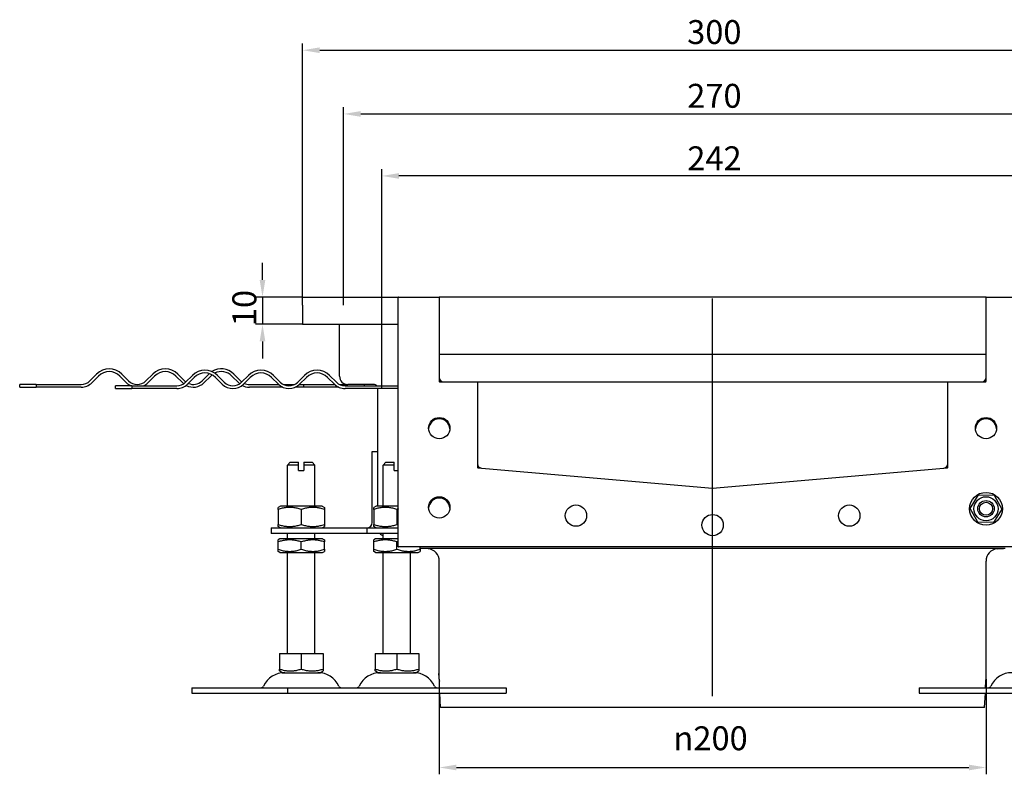
# Model space of a CAD drawing. Units: millimetres. Extents: x 241 to 2236, y 558 to 1601.
# Drawn here: x 1352 to 1929, y 1159 to 1601 of the extents above; entities that cross this region are included whole.
import ezdxf

# ---------------------------------------------------------------- set-up
doc = ezdxf.new("R2010")
doc.units = ezdxf.units.MM
doc.header["$LTSCALE"] = 4
doc.linetypes.add('GEN7', pattern=[13.75, 10, -1.25, 1.25, -1.25])
doc.layers.add('5', color=3, linetype='Continuous')
doc.layers.add('7', color=4, linetype='GEN7')
doc.styles.add('Text poznámky (ISO)', font='TAHOMA.TTF')
doc.dimstyles.new('Výchozí (ISO)', dxfattribs={"dimscale": 4, "dimtxt": 3.5, "dimasz": 2.5, "dimexe": 1, "dimexo": 0, "dimgap": 0.762, "dimtad": 1, "dimrnd": 1e-08, "dimtxsty": 'Text poznámky (ISO)', "dimcen": 0.09, "dimdle": 10, "dimclrd": 256, "dimclre": 256, "dimclrt": 256, "dimazin": 2, "dimtfac": 1.001486, "dimtmove": 0, "dimatfit": 3, "dimfxl": 1, "dimtolj": 1, "dimlwd": -1, "dimlwe": -1, "dimarcsym": 0})

# ---------------------------------------------------------------- blocks, each defined once
blk = doc.blocks.new('*D34')
at = {"layer": '5'}
for p, q in [((1564.37, 1384.73), (1564.37, 1513.23)), ((1951.57, 1384.73), (1951.57, 1513.23)), ((1941.57, 1509.23), (1574.37, 1509.23))]:
    blk.add_line(p, q, dxfattribs=at)
for points in [[(1574.37, 1510.9), (1574.37, 1507.56), (1564.37, 1509.23)], [(1941.57, 1510.9), (1941.57, 1507.56), (1951.57, 1509.23)]]:
    blk.add_solid(points, dxfattribs=at)
at = {"layer": 'Defpoints', "color": 0}
for p in [(1564.37, 1509.23), (1564.37, 1384.73), (1951.57, 1384.73)]:
    blk.add_point(p, dxfattribs=at)
at = {"layer": '5', "insert": (1743.14, 1526.57), "char_height": 14, "attachment_point": 1, "style": 'Text poznámky (ISO)'}
blk.add_mtext('\\A1;242', dxfattribs=at)
blk = doc.blocks.new('*D35')
at = {"layer": '5'}
for p, q in [((1541.97, 1433.53), (1541.97, 1549.53)), ((1551.97, 1545.53), (1963.97, 1545.53)), ((1973.97, 1433.53), (1973.97, 1549.53))]:
    blk.add_line(p, q, dxfattribs=at)
for points in [[(1551.97, 1547.2), (1551.97, 1543.87), (1541.97, 1545.53)], [(1963.97, 1547.2), (1963.97, 1543.87), (1973.97, 1545.53)]]:
    blk.add_solid(points, dxfattribs=at)
at = {"layer": 'Defpoints', "color": 0}
for p in [(1973.97, 1545.53), (1541.97, 1433.53), (1973.97, 1433.53)]:
    blk.add_point(p, dxfattribs=at)
at = {"layer": '5', "insert": (1743.1, 1563.16), "char_height": 14, "attachment_point": 1, "style": 'Text poznámky (ISO)'}
blk.add_mtext('\\A1;270', dxfattribs=at)
blk = doc.blocks.new('*D36')
at = {"layer": '5'}
for p, q in [((1517.97, 1433.53), (1517.97, 1586.86)), ((1997.97, 1433.53), (1997.97, 1586.86)), ((1527.97, 1582.86), (1987.97, 1582.86))]:
    blk.add_line(p, q, dxfattribs=at)
for points in [[(1527.97, 1584.53), (1527.97, 1581.19), (1517.97, 1582.86)], [(1987.97, 1584.53), (1987.97, 1581.19), (1997.97, 1582.86)]]:
    blk.add_solid(points, dxfattribs=at)
at = {"layer": 'Defpoints', "color": 0}
for p in [(1997.97, 1582.86), (1517.97, 1433.53), (1997.97, 1433.53)]:
    blk.add_point(p, dxfattribs=at)
at = {"layer": '5', "insert": (1743.05, 1600.49), "char_height": 14, "attachment_point": 1, "style": 'Text poznámky (ISO)'}
blk.add_mtext('\\A1;300', dxfattribs=at)
blk = doc.blocks.new('*D39')
at = {"layer": '5'}
for p, q in [((1494.48, 1448.33), (1494.48, 1458.33)), ((1517.97, 1438.33), (1490.48, 1438.33)), ((1494.48, 1438.33), (1494.48, 1422.33)), ((1517.97, 1422.33), (1490.48, 1422.33)), ((1494.48, 1412.33), (1494.48, 1402.33))]:
    blk.add_line(p, q, dxfattribs=at)
for points in [[(1492.81, 1448.33), (1496.14, 1448.33), (1494.48, 1438.33)], [(1492.81, 1412.33), (1496.14, 1412.33), (1494.48, 1422.33)]]:
    blk.add_solid(points, dxfattribs=at)
at = {"layer": 'Defpoints', "color": 0}
for p in [(1517.97, 1438.33), (1494.48, 1422.33), (1517.97, 1422.33)]:
    blk.add_point(p, dxfattribs=at)
at = {"layer": '5', "insert": (1476.86, 1421.27), "char_height": 14, "attachment_point": 1, "rotation": 90, "style": 'Text poznámky (ISO)'}
blk.add_mtext('\\A1;10', dxfattribs=at)
blk = doc.blocks.new('*D56')
at = {"layer": '5'}
for p, q in [((1597.97, 1213.9), (1597.97, 1158.81)), ((1917.97, 1214.5), (1917.97, 1158.81)), ((1607.97, 1162.81), (1907.97, 1162.81))]:
    blk.add_line(p, q, dxfattribs=at)
for points in [[(1607.97, 1164.47), (1607.97, 1161.14), (1597.97, 1162.81)], [(1907.97, 1164.47), (1907.97, 1161.14), (1917.97, 1162.81)]]:
    blk.add_solid(points, dxfattribs=at)
at = {"layer": 'Defpoints', "color": 0}
for p in [(1597.97, 1213.9), (1917.97, 1214.5), (1917.97, 1162.81)]:
    blk.add_point(p, dxfattribs=at)
at = {"layer": '5', "insert": (1735.03, 1186.92), "char_height": 14, "attachment_point": 1, "style": 'Text poznámky (ISO)'}
blk.add_mtext('\\A1;{\\fAIGDT|b0|i0;\\H14.0000;\\ln\\fTahoma|b0|i0;\\H14.0000;}200', dxfattribs=at)

msp = doc.modelspace()

# ---------------------------------------------------------------- linework, layer by layer
for p, q in [((1517.969, 1438.332), (1573.969, 1438.332)), ((1517.969, 1433.532), (1517.969, 1438.332)), ((1573.969, 1438.332), (1574.049, 1438.332)), ((1573.969, 1438.332), (1573.969, 1438.252)), ((1573.969, 1292.012), (1573.969, 1438.252)), ((1574.049, 1438.332), (1597.889, 1438.332)), ((1597.889, 1438.332), (1597.969, 1438.332)), ((1917.969, 1438.332), (1597.969, 1438.332)), ((1597.969, 1438.332), (1597.969, 1438.252)), ((1597.969, 1438.252), (1597.969, 1388.812)), ((1917.969, 1438.332), (1918.049, 1438.332)), ((1917.969, 1438.252), (1917.969, 1438.332)), ((1917.969, 1388.812), (1917.969, 1438.252)), ((1918.049, 1438.332), (1941.889, 1438.332)), ((1517.969, 1433.532), (1517.969, 1422.332)), ((1517.969, 1422.332), (1573.969, 1422.332)), ((1539.569, 1391.932), (1539.569, 1422.332)), ((1917.969, 1404.732), (1597.969, 1404.732)), ((1393.461, 1389.241), (1397.42, 1393.2)), ((1398.552, 1392.069), (1394.592, 1388.109)), ((1414.957, 1388.109), (1410.997, 1392.069)), ((1412.128, 1393.2), (1416.088, 1389.241)), ((1426.27, 1389.241), (1430.23, 1393.2)), ((1431.362, 1392.069), (1427.402, 1388.109)), ((1447.766, 1388.109), (1443.807, 1392.069)), ((1444.938, 1393.2), (1448.898, 1389.241)), ((1449.461, 1388.441), (1453.42, 1392.4)), ((1454.552, 1391.269), (1450.592, 1387.309)), ((1459.08, 1389.241), (1463.04, 1393.2)), ((1464.171, 1392.069), (1460.212, 1388.109)), ((1470.957, 1387.309), (1466.997, 1391.269)), ((1468.128, 1392.4), (1472.088, 1388.441)), ((1480.576, 1388.109), (1476.616, 1392.069)), ((1477.748, 1393.2), (1481.708, 1389.241)), ((1482.27, 1388.441), (1486.23, 1392.4)), ((1487.362, 1391.269), (1483.402, 1387.309)), ((1503.766, 1387.309), (1499.807, 1391.269)), ((1500.938, 1392.4), (1504.898, 1388.441)), ((1515.08, 1388.441), (1519.04, 1392.4)), ((1520.171, 1391.269), (1516.212, 1387.309)), ((1536.576, 1387.309), (1532.616, 1391.269)), ((1533.748, 1392.4), (1537.708, 1388.441)), ((1361.989, 1387.132), (1352.369, 1387.132)), ((1352.369, 1385.532), (1352.369, 1387.132)), ((1352.369, 1385.532), (1361.989, 1385.532)), ((1361.989, 1387.132), (1388.369, 1387.132)), ((1361.989, 1387.132), (1361.989, 1385.532)), ((1388.369, 1385.532), (1361.989, 1385.532)), ((1417.989, 1386.332), (1408.369, 1386.332)), ((1408.369, 1384.732), (1408.369, 1386.332)), ((1408.369, 1384.732), (1417.989, 1384.732)), ((1417.989, 1386.332), (1444.369, 1386.332)), ((1417.989, 1386.332), (1417.989, 1384.732)), ((1444.369, 1384.732), (1417.989, 1384.732)), ((1486.799, 1387.132), (1503.949, 1387.132)), ((1506.323, 1385.532), (1486.799, 1385.532)), ((1506.69, 1387.132), (1513.287, 1387.132)), ((1518.769, 1385.532), (1513.655, 1385.532)), ((1516.029, 1387.132), (1518.769, 1387.132)), ((1518.769, 1385.532), (1518.769, 1387.132)), ((1518.769, 1387.132), (1536.759, 1387.132)), ((1537.969, 1385.532), (1518.769, 1385.532)), ((1537.969, 1386.175), (1537.969, 1385.532)), ((1539.133, 1385.532), (1537.969, 1385.532)), ((1539.5, 1387.132), (1544.369, 1387.132)), ((1542.799, 1386.332), (1573.969, 1386.332)), ((1573.969, 1384.732), (1542.799, 1384.732)), ((1559.569, 1387.132), (1544.369, 1387.132)), ((1553.969, 1387.132), (1553.969, 1386.332)), ((1561.969, 1315.932), (1561.969, 1384.732)), ((1598.049, 1388.732), (1620.289, 1388.732)), ((1620.289, 1388.732), (1895.649, 1388.732)), ((1620.369, 1388.652), (1620.369, 1338.444)), ((1895.569, 1338.444), (1895.569, 1388.652)), ((1895.649, 1388.732), (1917.889, 1388.732)), ((1558.769, 1347.932), (1561.969, 1347.932)), ((1558.769, 1306.332), (1558.769, 1347.932)), ((1510.769, 1341.532), (1509.169, 1339.932)), ((1515.569, 1339.932), (1509.169, 1339.932)), ((1509.169, 1315.932), (1509.169, 1339.932)), ((1510.769, 1341.532), (1515.569, 1341.532)), ((1515.569, 1339.932), (1515.569, 1341.532)), ((1515.569, 1336.732), (1515.569, 1339.932)), ((1518.769, 1341.532), (1518.769, 1339.932)), ((1518.769, 1341.532), (1523.569, 1341.532)), ((1525.169, 1339.932), (1518.769, 1339.932)), ((1518.769, 1339.932), (1518.769, 1336.732)), ((1523.569, 1341.532), (1525.169, 1339.932)), ((1525.169, 1315.932), (1525.169, 1339.932)), ((1566.769, 1341.532), (1565.169, 1339.932)), ((1571.569, 1339.932), (1565.169, 1339.932)), ((1565.169, 1315.932), (1565.169, 1339.932)), ((1566.769, 1341.532), (1571.569, 1341.532)), ((1571.569, 1339.932), (1571.569, 1341.532)), ((1571.569, 1336.732), (1571.569, 1339.932)), ((1620.442, 1338.364), (1757.969, 1326.332)), ((1757.969, 1326.332), (1895.496, 1338.364)), ((1515.569, 1336.732), (1518.769, 1336.732)), ((1571.569, 1336.732), (1573.969, 1336.732)), ((1908.734, 1314.545), (1913.537, 1322.436)), ((1913.537, 1322.436), (1922.772, 1322.223)), ((1922.772, 1322.223), (1927.205, 1314.118)), ((1504.929, 1315.932), (1503.569, 1315.147)), ((1503.569, 1313.932), (1503.569, 1315.147)), ((1529.409, 1315.932), (1504.929, 1315.932)), ((1529.409, 1315.932), (1530.769, 1315.147)), ((1530.769, 1315.147), (1530.769, 1313.932)), ((1560.929, 1315.932), (1559.569, 1315.147)), ((1559.569, 1313.932), (1559.569, 1315.147)), ((1573.969, 1315.932), (1560.929, 1315.932)), ((1913.167, 1306.441), (1908.734, 1314.545)), ((1927.205, 1314.118), (1922.402, 1306.227)), ((1503.569, 1313.932), (1503.569, 1305.132)), ((1517.169, 1313.932), (1517.169, 1305.132)), ((1530.769, 1313.932), (1530.769, 1305.132)), ((1559.569, 1313.932), (1559.569, 1305.132)), ((1573.169, 1313.932), (1573.169, 1305.132)), ((1499.569, 1303.132), (1519.569, 1303.132)), ((1499.569, 1303.132), (1499.569, 1299.932)), ((1503.569, 1303.917), (1503.569, 1305.132)), ((1504.929, 1303.132), (1503.569, 1303.917)), ((1519.569, 1303.132), (1555.569, 1303.132)), ((1529.409, 1303.132), (1530.769, 1303.917)), ((1530.769, 1305.132), (1530.769, 1303.917)), ((1555.569, 1303.132), (1573.969, 1303.132)), ((1555.569, 1303.132), (1555.569, 1299.932)), ((1559.569, 1303.917), (1559.569, 1305.132)), ((1560.929, 1303.132), (1559.569, 1303.917)), ((1922.402, 1306.227), (1913.167, 1306.441)), ((1519.569, 1299.932), (1499.569, 1299.932)), ((1504.689, 1296.732), (1503.569, 1296.085)), ((1529.649, 1296.732), (1504.689, 1296.732)), ((1509.169, 1296.732), (1509.169, 1299.932)), ((1555.569, 1299.932), (1519.569, 1299.932)), ((1525.169, 1296.732), (1525.169, 1299.932)), ((1529.649, 1296.732), (1530.769, 1296.085)), ((1573.969, 1299.932), (1555.569, 1299.932)), ((1560.689, 1296.732), (1559.569, 1296.085)), ((1573.969, 1296.732), (1560.689, 1296.732)), ((1565.169, 1296.732), (1565.169, 1299.932)), ((1503.569, 1294.871), (1503.569, 1296.085)), ((1503.569, 1290.593), (1503.569, 1294.871)), ((1517.169, 1290.593), (1517.169, 1294.871)), ((1530.769, 1296.085), (1530.769, 1294.871)), ((1530.769, 1290.593), (1530.769, 1294.871)), ((1559.569, 1294.871), (1559.569, 1296.085)), ((1559.569, 1290.593), (1559.569, 1294.871)), ((1573.169, 1290.593), (1573.169, 1294.871)), ((1941.889, 1291.932), (1574.049, 1291.932)), ((1586.769, 1290.593), (1586.769, 1291.932)), ((1929.169, 1291.141), (1586.769, 1291.141)), ((1591.397, 1290.821), (1587.739, 1291.141)), ((1924.542, 1290.821), (1928.2, 1291.141)), ((1503.569, 1289.378), (1503.569, 1290.593)), ((1504.689, 1288.732), (1503.569, 1289.378)), ((1504.689, 1288.732), (1529.649, 1288.732)), ((1509.169, 1229.532), (1509.169, 1288.732)), ((1525.169, 1229.532), (1525.169, 1288.732)), ((1529.649, 1288.732), (1530.769, 1289.378)), ((1530.769, 1290.593), (1530.769, 1289.378)), ((1559.569, 1289.378), (1559.569, 1290.593)), ((1560.689, 1288.732), (1559.569, 1289.378)), ((1560.689, 1288.732), (1585.649, 1288.732)), ((1565.169, 1229.532), (1565.169, 1288.732)), ((1581.169, 1229.532), (1581.169, 1288.732)), ((1585.649, 1288.732), (1586.769, 1289.378)), ((1586.769, 1290.593), (1586.769, 1289.378)), ((1597.969, 1214.496), (1597.969, 1283.648)), ((1917.969, 1214.496), (1917.969, 1283.648)), ((1504.352, 1229.532), (1517.169, 1229.532)), ((1504.352, 1229.532), (1504.352, 1220.468)), ((1517.169, 1229.532), (1529.987, 1229.532)), ((1517.169, 1229.532), (1517.169, 1220.468)), ((1529.987, 1229.532), (1529.987, 1220.468)), ((1560.352, 1229.532), (1573.169, 1229.532)), ((1560.352, 1229.532), (1560.352, 1220.468)), ((1573.169, 1229.532), (1585.987, 1229.532)), ((1573.169, 1229.532), (1573.169, 1220.468)), ((1585.987, 1229.532), (1585.987, 1220.468)), ((1504.352, 1219.323), (1504.352, 1220.468)), ((1506.069, 1218.332), (1504.352, 1219.323)), ((1506.069, 1218.332), (1528.269, 1218.332)), ((1528.269, 1218.332), (1529.987, 1219.323)), ((1529.987, 1220.468), (1529.987, 1219.323)), ((1560.352, 1219.323), (1560.352, 1220.468)), ((1562.069, 1218.332), (1560.352, 1219.323)), ((1562.069, 1218.332), (1584.269, 1218.332)), ((1584.269, 1218.332), (1585.987, 1219.323)), ((1585.987, 1220.468), (1585.987, 1219.323)), ((1598.188, 1209.532), (1597.999, 1213.298)), ((1917.751, 1209.532), (1917.94, 1213.298)), ((1453.169, 1209.532), (1509.169, 1209.532)), ((1453.169, 1209.532), (1453.169, 1206.332)), ((1453.169, 1206.332), (1509.169, 1206.332)), ((1509.169, 1209.532), (1637.169, 1209.532)), ((1509.169, 1209.532), (1509.169, 1206.332)), ((1509.169, 1206.332), (1637.169, 1206.332)), ((1598.769, 1197.897), (1598.348, 1206.332)), ((1637.169, 1209.532), (1637.169, 1206.332)), ((1878.769, 1209.532), (2006.769, 1209.532)), ((1878.769, 1209.532), (1878.769, 1206.332)), ((1878.769, 1206.332), (2006.769, 1206.332)), ((1917.169, 1197.897), (1917.591, 1206.332)), ((1917.169, 1197.897), (1598.769, 1197.897))]:
    msp.add_line(p, q)
at = {"flags": 128}
for points in [[(1517.169, 1313.932), (1516.527, 1314.138), (1515.905, 1314.323), (1515.303, 1314.486), (1514.716, 1314.629), (1514.144, 1314.753), (1513.583, 1314.86), (1513.033, 1314.948), (1512.49, 1315.02), (1511.955, 1315.076), (1511.424, 1315.115), (1510.896, 1315.139), (1510.369, 1315.147), (1509.843, 1315.139), (1509.315, 1315.115), (1508.784, 1315.076), (1508.249, 1315.02), (1507.706, 1314.948), (1507.156, 1314.86), (1506.595, 1314.753), (1506.023, 1314.629), (1505.436, 1314.486), (1504.834, 1314.323), (1504.212, 1314.138), (1503.569, 1313.932)], [(1530.769, 1313.932), (1530.127, 1314.138), (1529.505, 1314.323), (1528.903, 1314.486), (1528.316, 1314.629), (1527.744, 1314.753), (1527.183, 1314.86), (1526.633, 1314.948), (1526.09, 1315.02), (1525.555, 1315.076), (1525.024, 1315.115), (1524.496, 1315.139), (1523.969, 1315.147), (1523.443, 1315.139), (1522.915, 1315.115), (1522.384, 1315.076), (1521.849, 1315.02), (1521.306, 1314.948), (1520.756, 1314.86), (1520.195, 1314.753), (1519.623, 1314.629), (1519.036, 1314.486), (1518.434, 1314.323), (1517.812, 1314.138), (1517.169, 1313.932)], [(1573.169, 1313.932), (1572.527, 1314.138), (1571.905, 1314.323), (1571.303, 1314.486), (1570.716, 1314.629), (1570.144, 1314.753), (1569.583, 1314.86), (1569.033, 1314.948), (1568.49, 1315.02), (1567.955, 1315.076), (1567.424, 1315.115), (1566.896, 1315.139), (1566.369, 1315.147), (1565.843, 1315.139), (1565.315, 1315.115), (1564.784, 1315.076), (1564.249, 1315.02), (1563.706, 1314.948), (1563.156, 1314.86), (1562.595, 1314.753), (1562.023, 1314.629), (1561.436, 1314.486), (1560.834, 1314.323), (1560.212, 1314.138), (1559.569, 1313.932)], [(1573.969, 1314.186), (1573.937, 1314.177), (1573.904, 1314.167), (1573.871, 1314.157), (1573.839, 1314.147), (1573.806, 1314.136), (1573.773, 1314.126), (1573.74, 1314.116), (1573.707, 1314.106), (1573.674, 1314.095), (1573.64, 1314.085), (1573.607, 1314.074), (1573.574, 1314.064), (1573.54, 1314.053), (1573.507, 1314.042), (1573.474, 1314.032), (1573.44, 1314.021), (1573.406, 1314.01), (1573.373, 1313.999), (1573.339, 1313.988), (1573.305, 1313.977), (1573.271, 1313.966), (1573.237, 1313.955), (1573.204, 1313.943), (1573.169, 1313.932)], [(1503.569, 1305.132), (1504.212, 1304.925), (1504.834, 1304.741), (1505.436, 1304.578), (1506.023, 1304.435), (1506.595, 1304.31), (1507.156, 1304.204), (1507.706, 1304.115), (1508.249, 1304.043), (1508.784, 1303.988), (1509.315, 1303.948), (1509.843, 1303.925), (1510.369, 1303.917), (1510.896, 1303.925), (1511.424, 1303.948), (1511.955, 1303.988), (1512.49, 1304.043), (1513.033, 1304.115), (1513.583, 1304.204), (1514.144, 1304.31), (1514.716, 1304.435), (1515.303, 1304.578), (1515.905, 1304.741), (1516.527, 1304.925), (1517.169, 1305.132)], [(1517.169, 1305.132), (1517.812, 1304.925), (1518.434, 1304.741), (1519.036, 1304.578), (1519.623, 1304.435), (1520.195, 1304.31), (1520.756, 1304.204), (1521.306, 1304.115), (1521.849, 1304.043), (1522.384, 1303.988), (1522.915, 1303.948), (1523.443, 1303.925), (1523.969, 1303.917), (1524.496, 1303.925), (1525.024, 1303.948), (1525.555, 1303.988), (1526.09, 1304.043), (1526.633, 1304.115), (1527.183, 1304.204), (1527.744, 1304.31), (1528.316, 1304.435), (1528.903, 1304.578), (1529.505, 1304.741), (1530.127, 1304.925), (1530.769, 1305.132)], [(1559.569, 1305.132), (1560.212, 1304.925), (1560.834, 1304.741), (1561.436, 1304.578), (1562.023, 1304.435), (1562.595, 1304.31), (1563.156, 1304.204), (1563.706, 1304.115), (1564.249, 1304.043), (1564.784, 1303.988), (1565.315, 1303.948), (1565.843, 1303.925), (1566.369, 1303.917), (1566.896, 1303.925), (1567.424, 1303.948), (1567.955, 1303.988), (1568.49, 1304.043), (1569.033, 1304.115), (1569.583, 1304.204), (1570.144, 1304.31), (1570.716, 1304.435), (1571.303, 1304.578), (1571.905, 1304.741), (1572.527, 1304.925), (1573.169, 1305.132)], [(1573.169, 1305.132), (1573.204, 1305.12), (1573.237, 1305.109), (1573.271, 1305.098), (1573.305, 1305.087), (1573.339, 1305.076), (1573.373, 1305.065), (1573.406, 1305.054), (1573.44, 1305.043), (1573.474, 1305.032), (1573.507, 1305.021), (1573.54, 1305.011), (1573.574, 1305), (1573.607, 1304.989), (1573.64, 1304.979), (1573.674, 1304.968), (1573.707, 1304.958), (1573.74, 1304.948), (1573.773, 1304.938), (1573.806, 1304.927), (1573.839, 1304.917), (1573.871, 1304.907), (1573.904, 1304.897), (1573.937, 1304.887), (1573.969, 1304.877)], [(1517.169, 1294.871), (1516.527, 1295.077), (1515.905, 1295.261), (1515.303, 1295.424), (1514.716, 1295.568), (1514.144, 1295.692), (1513.583, 1295.798), (1513.033, 1295.887), (1512.49, 1295.959), (1511.955, 1296.014), (1511.424, 1296.054), (1510.896, 1296.077), (1510.369, 1296.085), (1509.843, 1296.077), (1509.315, 1296.054), (1508.784, 1296.014), (1508.249, 1295.959), (1507.706, 1295.887), (1507.156, 1295.798), (1506.595, 1295.692), (1506.023, 1295.568), (1505.436, 1295.424), (1504.834, 1295.261), (1504.212, 1295.077), (1503.569, 1294.871)], [(1530.769, 1294.871), (1530.127, 1295.077), (1529.505, 1295.261), (1528.903, 1295.424), (1528.316, 1295.568), (1527.744, 1295.692), (1527.183, 1295.798), (1526.633, 1295.887), (1526.09, 1295.959), (1525.555, 1296.014), (1525.024, 1296.054), (1524.496, 1296.077), (1523.969, 1296.085), (1523.443, 1296.077), (1522.915, 1296.054), (1522.384, 1296.014), (1521.849, 1295.959), (1521.306, 1295.887), (1520.756, 1295.798), (1520.195, 1295.692), (1519.623, 1295.568), (1519.036, 1295.424), (1518.434, 1295.261), (1517.812, 1295.077), (1517.169, 1294.871)], [(1573.169, 1294.871), (1572.527, 1295.077), (1571.905, 1295.261), (1571.303, 1295.424), (1570.716, 1295.568), (1570.144, 1295.692), (1569.583, 1295.798), (1569.033, 1295.887), (1568.49, 1295.959), (1567.955, 1296.014), (1567.424, 1296.054), (1566.896, 1296.077), (1566.369, 1296.085), (1565.843, 1296.077), (1565.315, 1296.054), (1564.784, 1296.014), (1564.249, 1295.959), (1563.706, 1295.887), (1563.156, 1295.798), (1562.595, 1295.692), (1562.023, 1295.568), (1561.436, 1295.424), (1560.834, 1295.261), (1560.212, 1295.077), (1559.569, 1294.871)], [(1573.969, 1295.125), (1573.937, 1295.115), (1573.904, 1295.105), (1573.871, 1295.095), (1573.839, 1295.085), (1573.806, 1295.075), (1573.773, 1295.065), (1573.74, 1295.054), (1573.707, 1295.044), (1573.674, 1295.034), (1573.64, 1295.023), (1573.607, 1295.013), (1573.574, 1295.002), (1573.54, 1294.992), (1573.507, 1294.981), (1573.474, 1294.97), (1573.44, 1294.959), (1573.406, 1294.948), (1573.373, 1294.938), (1573.339, 1294.927), (1573.305, 1294.915), (1573.271, 1294.904), (1573.237, 1294.893), (1573.204, 1294.882), (1573.169, 1294.871)], [(1503.569, 1290.593), (1504.212, 1290.387), (1504.834, 1290.203), (1505.436, 1290.039), (1506.023, 1289.896), (1506.595, 1289.772), (1507.156, 1289.665), (1507.706, 1289.577), (1508.249, 1289.505), (1508.784, 1289.449), (1509.315, 1289.41), (1509.843, 1289.386), (1510.369, 1289.378), (1510.896, 1289.386), (1511.424, 1289.41), (1511.955, 1289.449), (1512.49, 1289.505), (1513.033, 1289.577), (1513.583, 1289.665), (1514.144, 1289.772), (1514.716, 1289.896), (1515.303, 1290.039), (1515.905, 1290.203), (1516.527, 1290.387), (1517.169, 1290.593)], [(1517.169, 1290.593), (1517.812, 1290.387), (1518.434, 1290.203), (1519.036, 1290.039), (1519.623, 1289.896), (1520.195, 1289.772), (1520.756, 1289.665), (1521.306, 1289.577), (1521.849, 1289.505), (1522.384, 1289.449), (1522.915, 1289.41), (1523.443, 1289.386), (1523.969, 1289.378), (1524.496, 1289.386), (1525.024, 1289.41), (1525.555, 1289.449), (1526.09, 1289.505), (1526.633, 1289.577), (1527.183, 1289.665), (1527.744, 1289.772), (1528.316, 1289.896), (1528.903, 1290.039), (1529.505, 1290.203), (1530.127, 1290.387), (1530.769, 1290.593)], [(1559.569, 1290.593), (1560.212, 1290.387), (1560.834, 1290.203), (1561.436, 1290.039), (1562.023, 1289.896), (1562.595, 1289.772), (1563.156, 1289.665), (1563.706, 1289.577), (1564.249, 1289.505), (1564.784, 1289.449), (1565.315, 1289.41), (1565.843, 1289.386), (1566.369, 1289.378), (1566.896, 1289.386), (1567.424, 1289.41), (1567.955, 1289.449), (1568.49, 1289.505), (1569.033, 1289.577), (1569.583, 1289.665), (1570.144, 1289.772), (1570.716, 1289.896), (1571.303, 1290.039), (1571.905, 1290.203), (1572.527, 1290.387), (1573.169, 1290.593)], [(1573.169, 1290.593), (1573.812, 1290.387), (1574.434, 1290.203), (1575.036, 1290.039), (1575.623, 1289.896), (1576.195, 1289.772), (1576.756, 1289.665), (1577.306, 1289.577), (1577.849, 1289.505), (1578.384, 1289.449), (1578.915, 1289.41), (1579.443, 1289.386), (1579.969, 1289.378), (1580.496, 1289.386), (1581.024, 1289.41), (1581.555, 1289.449), (1582.09, 1289.505), (1582.633, 1289.577), (1583.183, 1289.665), (1583.744, 1289.772), (1584.316, 1289.896), (1584.903, 1290.039), (1585.505, 1290.203), (1586.127, 1290.387), (1586.769, 1290.593)], [(1504.352, 1220.468), (1504.958, 1220.273), (1505.544, 1220.1), (1506.112, 1219.946), (1506.665, 1219.811), (1507.204, 1219.694), (1507.732, 1219.594), (1508.251, 1219.51), (1508.762, 1219.442), (1509.267, 1219.39), (1509.767, 1219.353), (1510.265, 1219.331), (1510.761, 1219.323), (1511.257, 1219.331), (1511.754, 1219.353), (1512.255, 1219.39), (1512.76, 1219.442), (1513.271, 1219.51), (1513.789, 1219.594), (1514.318, 1219.694), (1514.857, 1219.811), (1515.41, 1219.946), (1515.978, 1220.1), (1516.564, 1220.273), (1517.169, 1220.468)], [(1517.169, 1220.468), (1517.775, 1220.273), (1518.361, 1220.1), (1518.929, 1219.946), (1519.482, 1219.811), (1520.021, 1219.694), (1520.549, 1219.594), (1521.068, 1219.51), (1521.579, 1219.442), (1522.084, 1219.39), (1522.585, 1219.353), (1523.082, 1219.331), (1523.578, 1219.323), (1524.074, 1219.331), (1524.571, 1219.353), (1525.072, 1219.39), (1525.577, 1219.442), (1526.088, 1219.51), (1526.607, 1219.594), (1527.135, 1219.694), (1527.674, 1219.811), (1528.227, 1219.946), (1528.795, 1220.1), (1529.381, 1220.273), (1529.987, 1220.468)], [(1560.352, 1220.468), (1560.958, 1220.273), (1561.544, 1220.1), (1562.112, 1219.946), (1562.665, 1219.811), (1563.204, 1219.694), (1563.732, 1219.594), (1564.251, 1219.51), (1564.762, 1219.442), (1565.267, 1219.39), (1565.767, 1219.353), (1566.265, 1219.331), (1566.761, 1219.323), (1567.257, 1219.331), (1567.754, 1219.353), (1568.255, 1219.39), (1568.76, 1219.442), (1569.271, 1219.51), (1569.789, 1219.594), (1570.318, 1219.694), (1570.857, 1219.811), (1571.41, 1219.946), (1571.978, 1220.1), (1572.564, 1220.273), (1573.169, 1220.468)], [(1573.169, 1220.468), (1573.775, 1220.273), (1574.361, 1220.1), (1574.929, 1219.946), (1575.482, 1219.811), (1576.021, 1219.694), (1576.549, 1219.594), (1577.068, 1219.51), (1577.579, 1219.442), (1578.084, 1219.39), (1578.585, 1219.353), (1579.082, 1219.331), (1579.578, 1219.323), (1580.074, 1219.331), (1580.571, 1219.353), (1581.072, 1219.39), (1581.577, 1219.442), (1582.088, 1219.51), (1582.607, 1219.594), (1583.135, 1219.694), (1583.674, 1219.811), (1584.227, 1219.946), (1584.795, 1220.1), (1585.381, 1220.273), (1585.987, 1220.468)]]:
    msp.add_lwpolyline(points, dxfattribs=at)
for centre, radius in [((1597.969, 1361.532), 6.24), ((1917.969, 1361.532), 6.24), ((1597.969, 1315.132), 6.24), ((1917.969, 1314.332), 9.6), ((1917.969, 1314.332), 7.04), ((1677.969, 1310.332), 6.24), ((1837.969, 1310.332), 6.24), ((1917.969, 1314.332), 4.8), ((1917.969, 1314.332), 3.818), ((1757.969, 1304.732), 6.24)]:
    msp.add_circle(centre, radius)
for centre, radius, start, end in [((1574.049, 1438.252), 0.08, 90, 180), ((1597.889, 1438.252), 0.08, 0, 90), ((1918.049, 1438.252), 0.08, 90, 180), ((1404.774, 1385.847), 10.4, 45, 135), ((1437.584, 1385.847), 10.4, 45, 135), ((1460.774, 1385.047), 10.4, 45, 135), ((1470.394, 1385.847), 10.4, 45, 122.404267), ((1493.584, 1385.047), 10.4, 45, 135), ((1526.394, 1385.047), 10.4, 45, 135), ((1388.369, 1394.332), 7.2, 270, 315), ((1404.774, 1385.847), 8.8, 45, 135), ((1421.179, 1394.332), 7.2, 225, 315), ((1437.584, 1385.847), 8.8, 45, 135), ((1453.989, 1394.332), 7.2, 225, 232.691686), ((1453.989, 1394.332), 7.2, 245.858706, 315), ((1460.774, 1385.047), 8.8, 45, 135), ((1470.394, 1385.847), 10.4, 132.857157, 135), ((1470.394, 1385.847), 8.8, 128.014757, 135), ((1470.394, 1385.847), 8.8, 45, 116.323224), ((1486.799, 1394.332), 7.2, 225, 232.691686), ((1493.584, 1385.047), 8.8, 45, 135), ((1526.394, 1385.047), 8.8, 45, 135), ((1544.369, 1391.932), 4.8, 180, 270), ((1600.369, 1391.132), 2.4, 180, 270), ((1600.369, 1390.332), 2.4, 180, 221.810315), ((1915.569, 1391.132), 2.4, 270, 0), ((1915.569, 1390.332), 2.4, 318.189685, 0), ((1388.369, 1394.332), 8.8, 270, 315), ((1421.179, 1394.332), 8.8, 225, 245.380023), ((1421.179, 1394.332), 8.8, 294.619977, 315), ((1444.369, 1393.532), 7.2, 270, 315), ((1444.369, 1393.532), 8.8, 270, 315), ((1453.989, 1394.332), 8.8, 225, 230.396176), ((1453.989, 1394.332), 8.8, 241.493292, 315), ((1477.179, 1393.532), 8.8, 225, 315), ((1477.179, 1393.532), 7.2, 225, 315), ((1486.799, 1394.332), 8.8, 225, 230.396176), ((1486.799, 1394.332), 8.8, 241.493292, 270), ((1486.799, 1394.332), 7.2, 245.858706, 270), ((1509.989, 1393.532), 8.8, 225, 315), ((1509.989, 1393.532), 7.2, 225, 315), ((1542.799, 1393.532), 8.8, 225, 270), ((1542.799, 1393.532), 7.2, 225, 270), ((1559.569, 1384.732), 2.4, 41.810315, 90), ((1598.049, 1388.812), 0.08, 180, 270), ((1620.289, 1388.652), 0.08, 0, 90), ((1895.649, 1388.652), 0.08, 90, 180), ((1917.889, 1388.812), 0.08, 270, 0), ((1597.969, 1360.732), 6.24, 3.675326, 176.324674), ((1917.969, 1360.732), 6.24, 3.675326, 176.324674), ((1622.769, 1340.569), 2.4, 180, 265), ((1620.449, 1338.444), 0.08, 180, 265), ((1893.169, 1340.569), 2.4, 275, 0), ((1895.489, 1338.444), 0.08, 275, 0), ((1757.969, 1328.741), 2.4, 265, 275), ((1597.969, 1314.332), 6.24, 3.675326, 176.324674), ((1555.569, 1306.332), 3.2, 270, 0), ((1566.769, 1303.132), 4.8, 221.810315, 250.528779), ((1574.049, 1292.012), 0.08, 180, 270), ((1590.769, 1283.648), 7.2, 0, 85), ((1925.169, 1283.648), 7.2, 95, 180), ((1507.494, 1204.732), 13.6, 90, 155.098938), ((1526.845, 1204.732), 13.6, 24.901062, 90), ((1563.494, 1204.732), 13.6, 90, 155.098938), ((1582.845, 1204.732), 13.6, 24.901062, 90), ((1933.094, 1204.732), 13.6, 90, 155.098938), ((1493.707, 1211.132), 1.6, 270, 335.098938), ((1540.632, 1211.132), 1.6, 204.901062, 270), ((1549.707, 1211.132), 1.6, 270, 335.098938), ((1596.632, 1211.132), 1.6, 204.901062, 270), ((1621.969, 1214.496), 24, 180, 182.862405), ((1893.969, 1214.496), 24, 357.137595, 0), ((1919.307, 1211.132), 1.6, 270, 335.098938)]:
    msp.add_arc(centre, radius, start, end)
at = {"layer": '5'}
for p, q in [((1597.999, 1213.298), (1597.77, 1217.892)), ((1597.969, 1214.496), (1597.969, 1209.897))]:
    msp.add_line(p, q, dxfattribs=at)
at = {"layer": '7', "linetype": 'Continuous'}
msp.add_line((1757.969, 1204.496), (1757.969, 1437.504), dxfattribs=at)

# ---------------------------------------------------------------- dimensions: what is measured, and where the dimension line sits
at = {"layer": '5'}
for base, p1, p2, angle, override, picture, middle in [((1997.969, 1582.861), (1517.969, 1433.532), (1997.969, 1433.532), 180, {"dimdec": 2, "dimlfac": 0.625, "dimtp": 0, "dimtm": 0, "dimtdec": 2, "dimtofl": 0, "dimatfit": 1}, '*D36', (1757.969, 1582.861)), ((1973.969, 1545.532), (1541.969, 1433.532), (1973.969, 1433.532), 180, {"dimdec": 2, "dimlfac": 0.625, "dimtp": 0, "dimtm": 0, "dimtdec": 2, "dimtofl": 0, "dimatfit": 1}, '*D35', (1757.969, 1545.532)), ((1494.478, 1422.332), (1517.969, 1438.332), (1517.969, 1422.332), 270, {"dimdec": 2, "dimlfac": 0.625, "dimtp": 0, "dimtm": 0, "dimtdec": 2, "dimtofl": 1, "dimatfit": 1}, '*D39', (1494.478, 1430.332))]:
    dim = msp.add_linear_dim(base=base, p1=p1, p2=p2, angle=angle, dimstyle='Výchozí (ISO)', override=override, dxfattribs=at)
    dim.commit()
    dim.dimension.update_dxf_attribs({"geometry": picture, "text_midpoint": middle, "dimtype": 160})
dim = msp.add_linear_dim(base=(1564.369, 1509.232), p1=(1951.569, 1384.732), p2=(1564.369, 1384.732), dimstyle='Výchozí (ISO)', override={"dimdec": 2, "dimlfac": 0.625, "dimtp": 0, "dimtm": 0, "dimtdec": 2, "dimtofl": 0, "dimatfit": 1}, dxfattribs=at)
dim.commit()
dim.dimension.update_dxf_attribs({"geometry": '*D34', "text_midpoint": (1757.969, 1509.232), "dimtype": 160})
dim = msp.add_linear_dim(base=(1917.969, 1162.806), p1=(1597.969, 1213.897), p2=(1917.969, 1214.496), angle=180, text='{\\fAIGDT|b0|i0;\\H14.0000;\\ln\\fTahoma|b0|i0;\\H14.0000;}<>', dimstyle='Výchozí (ISO)', override={"dimdec": 2, "dimlfac": 0.625, "dimtp": 0, "dimtm": 0, "dimtdec": 2, "dimtofl": 0, "dimatfit": 1}, dxfattribs=at)
dim.commit()
dim.dimension.update_dxf_attribs({"geometry": '*D56', "text_midpoint": (1757.969, 1162.806), "dimtype": 160})

doc.saveas('drawing.dxf')
